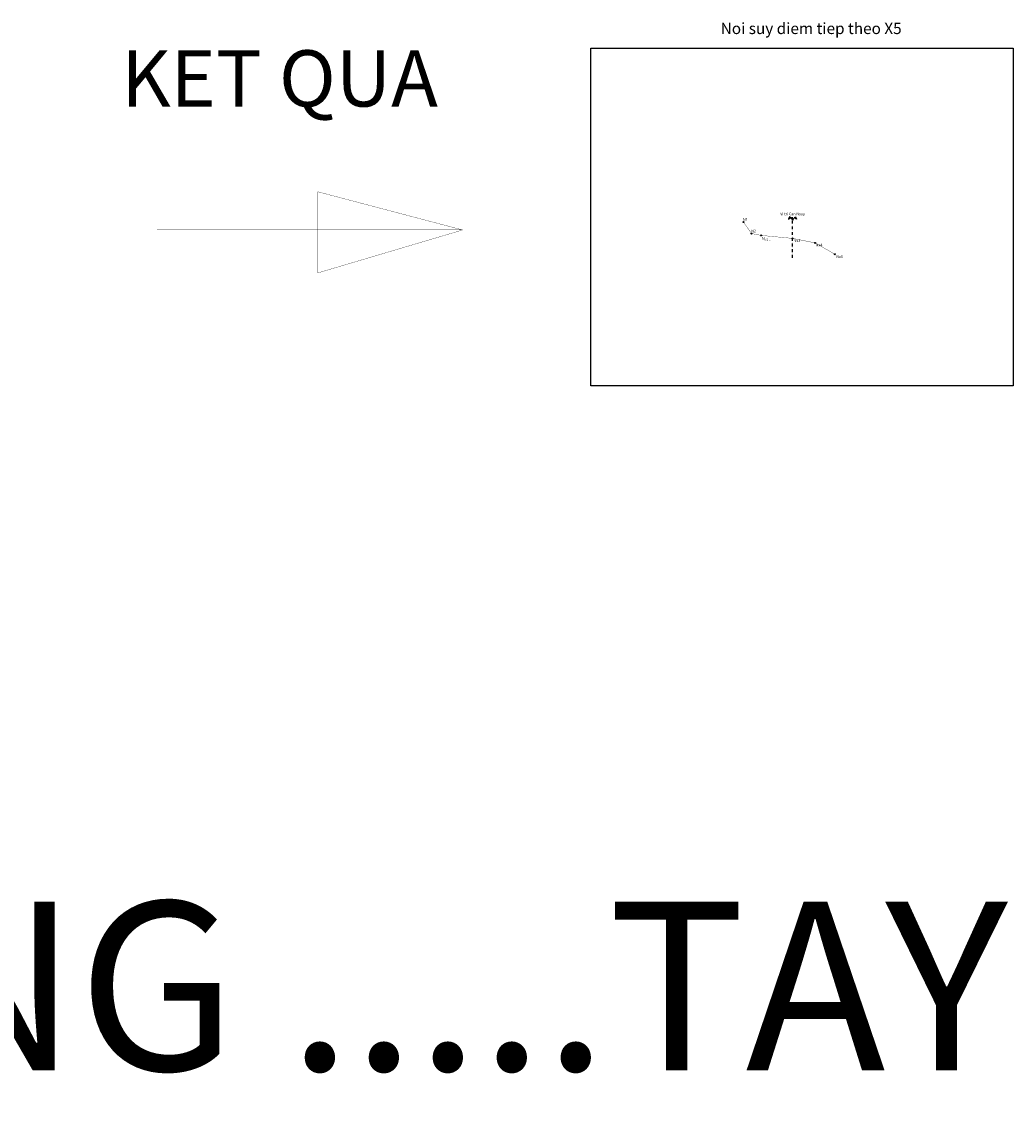
# Model space of a CAD drawing. Extents: x 3531 to 20958, y -2355 to -79.
# Drawn here: x 19195 to 20958, y -2355 to -413 of the extents above; entities that cross this region are included whole.
import ezdxf
from ezdxf.enums import TextEntityAlignment as Align

# ---------------------------------------------------------------- set-up
doc = ezdxf.new("R2010")
doc.units = 0
doc.header["$MEASUREMENT"] = 0
doc.linetypes.add('DASHDOT', pattern=[1, 0.5, -0.25, 0, -0.25])
for name, color, linetype in [('DAU_CO', 3, 'CONTINUOUS'), ('ENTDAUCO', 3, 'CONTINUOUS'), ('ENTTDTUNHIEN', 3, 'CONTINUOUS'), ('Text_DNPP', 7, 'CONTINUOUS')]:
    doc.layers.add(name, color=color, linetype=linetype)
doc.styles.get("Standard").update_dxf_attribs({"font": 'VNARIAL.TTF'})

# ---------------------------------------------------------------- blocks, each defined once
blk = doc.blocks.new('Dau_co')
at = {"layer": 'DAU_CO', "linetype": 'Continuous'}
blk.add_line((0, -2.6), (0, 0), dxfattribs=at)
for points in [[(0.9, -3.3), (-3.4, 0.2), (-4.4, -2.2), (-1.9, -1)], [(-0.9, -3.3), (3.4, 0.2), (4.4, -2.2), (1.9, -1)]]:
    blk.add_lwpolyline(points, dxfattribs=at)

msp = doc.modelspace()

# ---------------------------------------------------------------- linework, layer by layer
at = {"layer": 'ENTDAUCO', "color": 2, "linetype": 'DASHDOT', "ltscale": 10}
msp.add_line((20565.797, -832.453), (20565.797, -760.179), dxfattribs=at)
at = {"layer": 'ENTTDTUNHIEN'}
msp.add_lwpolyline([(20206.927, -459.834), (20958.101, -459.834), (20958.101, -1060.239), (20206.927, -1060.239)], close=True, dxfattribs=at)
at = {"layer": 'ENTTDTUNHIEN', "const_width": 0.492}
for points in [[(19435.553, -783.098), (19978.998, -783.098), (19721.428, -715.231), (19721.428, -859.448), (19978.998, -783.098)], [(20478.315, -769.073), (20492.938, -789.556), (20509.797, -792.746), (20565.797, -798.094), (20605.801, -806.075), (20641.146, -826.238)]]:
    msp.add_lwpolyline(points, dxfattribs=at)
at = {"layer": 'ENTTDTUNHIEN'}
for centre in [(20478.315, -769.073), (20492.938, -789.556), (20509.797, -792.746), (20565.797, -798.094), (20605.801, -806.075), (20641.146, -826.238)]:
    msp.add_circle(centre, 0.872, dxfattribs=at)

# ---------------------------------------------------------------- block references
at = {"layer": 'ENTDAUCO', "xscale": 1.600000000000364, "yscale": 1.599999999999909, "zscale": 1.6}
msp.add_blockref('Dau_co', (20565.797, -760.179), dxfattribs=at)

# ---------------------------------------------------------------- texts
at = {"layer": 'Text_DNPP', "color": 2}
for s, height, p in [('%%UNoi suy diem tiep theo X5', 20, (20437.945, -434.771)), ('%%UKET QUA', 100, (19371.461, -563.578))]:
    msp.add_text(s, height=height, dxfattribs=at).set_placement(p)
at = {"layer": 'Text_DNPP'}
for s, p in [('Vi tri Can Nsuy', (20565.797, -756.979)), ('N1', (20481.766, -766.852)), ('N2', (20496.388, -787.335))]:
    msp.add_text(s, height=4.8, dxfattribs=at).set_placement(p, align=Align.CENTER)
at = {"layer": 'Text_DNPP', "color": 7}
msp.add_text('%%UCAC BAC DOC TU TRAI SANG PHAI SE HIEU Y EM, DAY LA MOT VI DU EM NOI SUY BANG .....TAY', height=300, dxfattribs=at).set_placement((3507.419, -2277.504))
at = {"layer": 'Text_DNPP', "char_height": 4.8, "width": 22.31378, "attachment_point": 2}
for s, insert in [("\\A1;N{\\H0.7x;\\S^ x'2-L;}", (20518.688, -794.042)), ('\\A1;Nx3', (20573.741, -799.937)), ('\\A1;Nx4', (20612.913, -807.577)), ('\\A1;Nx5', (20649.416, -828.15))]:
    msp.add_mtext(s, dxfattribs=dict(at, insert=insert))

doc.saveas('drawing.dxf')
